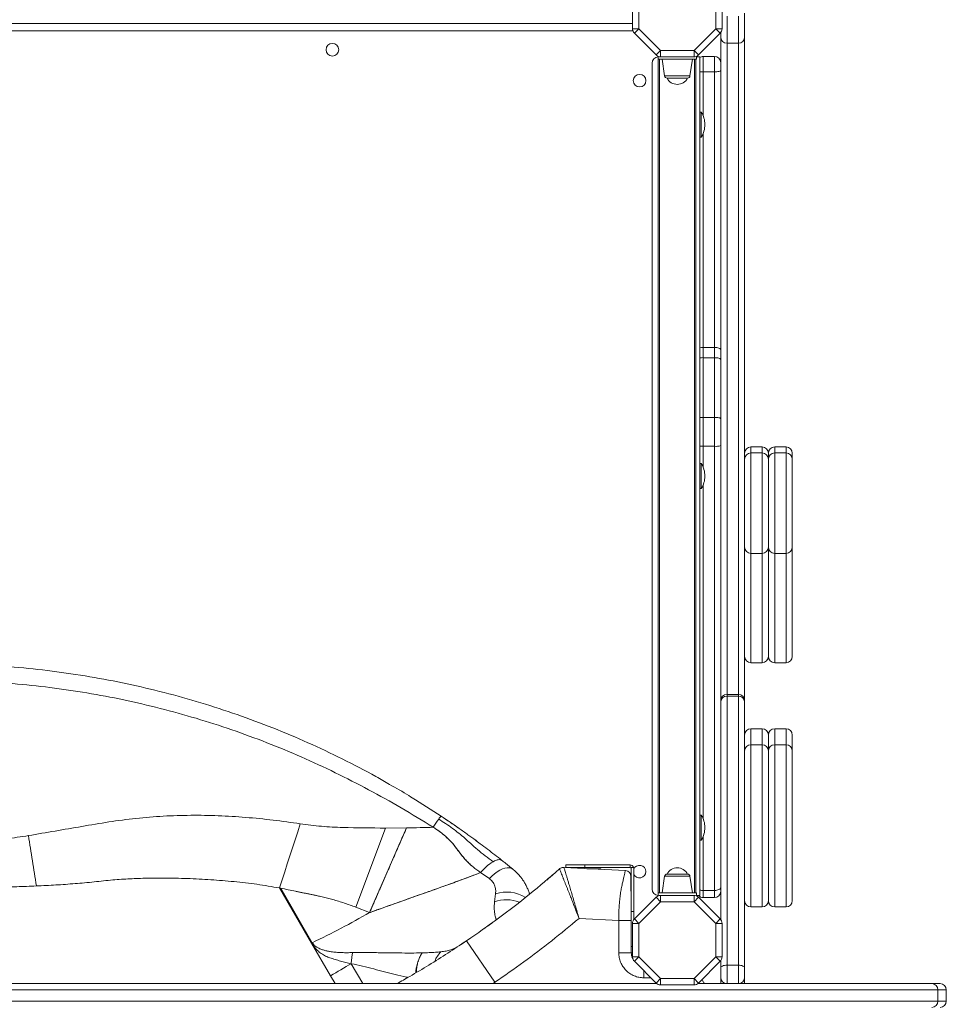
# Model space of a CAD drawing. Units: millimetres. Extents: x -20601 to 8858, y -11486 to 4053.
# Drawn here: x -10465 to -9727, y -9432 to -8647 of the extents above; entities that cross this region are included whole.
import ezdxf

# ---------------------------------------------------------------- set-up
doc = ezdxf.new("R2010")
doc.units = ezdxf.units.MM

msp = doc.modelspace()

# ---------------------------------------------------------------- linework, layer by layer
at = {"color": 7, "linetype": 'Continuous', "lineweight": 15}
for p, q in [((-9976.8, -8654.54), (-9976.8, -8627.85)), ((-9971.8, -8627.85), (-9971.8, -8654.54)), ((-9910.54, -8654.54), (-9910.54, -8627.85)), ((-9905.54, -8627.85), (-9905.54, -8654.54)), ((-9887.54, -8661.09), (-9887.54, -8642.04)), ((-11085.08, -8656.2), (-9976.52, -8656.2)), ((-9976.8, -8654.54), (-9971.8, -8654.54)), ((-9975.34, -8658.07), (-9971.8, -8654.54)), ((-9958.05, -8675.36), (-9975.34, -8658.07)), ((-9971.8, -8654.54), (-9954.51, -8671.83)), ((-9927.83, -8671.83), (-9910.54, -8654.54)), ((-9907, -8658.07), (-9924.29, -8675.36)), ((-9910.54, -8654.54), (-9907, -8658.07)), ((-9910.54, -8654.54), (-9905.54, -8654.54)), ((-9906.54, -8657.54), (-9906.54, -8661.09)), ((-9906.54, -9189.79), (-9906.54, -8661.09)), ((-9901.54, -8666.09), (-9892.54, -8666.09)), ((-9887.54, -8661.09), (-9887.54, -9189.79)), ((-9958.05, -8675.36), (-9954.51, -8671.83)), ((-9954.51, -8671.83), (-9927.83, -8671.83)), ((-9954.51, -8676.83), (-9954.51, -8671.83)), ((-9927.83, -8671.83), (-9924.29, -8675.36)), ((-9927.83, -8671.83), (-9927.83, -8676.83)), ((-9961.17, -8681.83), (-9961.17, -9339.83)), ((-9956.42, -8678.83), (-9956.42, -8676.45)), ((-9956.42, -9342.83), (-9956.42, -8678.83)), ((-9925.92, -8678.83), (-9956.42, -8678.83)), ((-9955.42, -8678.83), (-9955.42, -9342.83)), ((-9927.83, -8676.83), (-9954.51, -8676.83)), ((-9953.17, -8678.83), (-9951.3, -8692.1)), ((-9931.04, -8692.1), (-9929.17, -8678.83)), ((-9927.42, -9342.83), (-9927.42, -8678.83)), ((-9926.42, -8678.83), (-9926.42, -9342.83)), ((-9925.92, -8678.83), (-9925.92, -8676.45)), ((-9923.17, -8676.83), (-9925.92, -8676.83)), ((-9923.17, -8676.83), (-9923.17, -9344.83)), ((-9920.54, -8676.57), (-9920.54, -8688.85)), ((-9920.54, -8676.57), (-9911.54, -8676.57)), ((-9911.54, -8688.85), (-9911.54, -8676.57)), ((-9920.54, -8688.85), (-9911.54, -8688.85)), ((-9911.54, -8908.28), (-9911.54, -8688.85)), ((-9933.02, -8693.83), (-9949.32, -8693.83)), ((-9922.17, -8720.83), (-9923.17, -8720.83)), ((-9922.17, -8720.83), (-9922.17, -8740.83)), ((-9923.17, -8740.83), (-9922.17, -8740.83)), ((-9920.54, -8908.28), (-9920.54, -8916.49)), ((-9920.54, -8908.28), (-9911.54, -8908.28)), ((-9911.54, -8916.49), (-9911.54, -8908.28)), ((-9920.54, -8916.49), (-9920.54, -8964.03)), ((-9920.54, -8916.49), (-9911.54, -8916.49)), ((-9911.54, -8964.03), (-9911.54, -8916.49)), ((-9920.54, -8964.03), (-9920.54, -8987.1)), ((-9920.54, -8964.03), (-9911.54, -8964.03)), ((-9911.54, -8987.1), (-9911.54, -8964.03)), ((-9920.54, -8987.1), (-9911.54, -8987.1)), ((-9911.54, -9340.9), (-9911.54, -8987.1)), ((-9873.54, -8987.53), (-9882.54, -8987.53)), ((-9854.54, -8987.53), (-9863.54, -8987.53)), ((-9873.54, -8992.32), (-9882.54, -8992.32)), ((-9868.54, -8992.53), (-9868.54, -8997.32)), ((-9854.54, -8992.32), (-9863.54, -8992.32)), ((-9849.54, -8992.53), (-9849.54, -8997.32)), ((-9922.17, -9000.83), (-9923.17, -9000.83)), ((-9922.17, -9000.83), (-9922.17, -9020.83)), ((-9868.54, -8997.32), (-9868.54, -9067.41)), ((-9868.54, -9067.41), (-9868.54, -8997.32)), ((-9849.54, -8997.32), (-9849.54, -9067.41)), ((-9923.17, -9020.83), (-9922.17, -9020.83)), ((-9882.54, -9072.41), (-9873.54, -9072.41)), ((-9868.54, -9067.41), (-9868.54, -9154.45)), ((-9868.54, -9154.45), (-9868.54, -9067.41)), ((-9863.54, -9072.41), (-9854.54, -9072.41)), ((-9849.54, -9067.41), (-9849.54, -9154.45)), ((-9882.54, -9159.45), (-9873.54, -9159.45)), ((-9863.54, -9159.45), (-9854.54, -9159.45)), ((-9906.54, -9191), (-9906.54, -9189.79)), ((-9906.54, -9364.11), (-9906.54, -9191)), ((-9892.54, -9184.79), (-9901.54, -9184.79)), ((-9901.54, -9186.05), (-9901.54, -9400.41)), ((-9892.54, -9186.05), (-9901.54, -9186.05)), ((-9892.54, -9400.41), (-9892.54, -9186.05)), ((-9887.54, -9189.79), (-9887.54, -9191)), ((-9887.54, -9191), (-9887.54, -9402.75)), ((-9873.54, -9212.09), (-9882.54, -9212.09)), ((-9854.54, -9212.09), (-9863.54, -9212.09)), ((-9868.54, -9217.09), (-9868.54, -9229.77)), ((-9849.54, -9217.09), (-9849.54, -9229.77)), ((-9873.54, -9224.77), (-9882.54, -9224.77)), ((-9868.54, -9229.77), (-9868.54, -9348.97)), ((-9868.54, -9348.97), (-9868.54, -9229.77)), ((-9854.54, -9224.77), (-9863.54, -9224.77)), ((-9849.54, -9229.77), (-9849.54, -9348.97)), ((-10149.65, -9268.71), (-10129.31, -9281.66)), ((-9922.17, -9280.83), (-9923.17, -9280.83)), ((-9922.17, -9280.83), (-9922.17, -9300.83)), ((-10173.49, -9291.18), (-10197.19, -9354.13)), ((-10186.24, -9358.55), (-10156.8, -9291.04)), ((-10173.49, -9291.18), (-10156.8, -9291.04)), ((-10156.8, -9291.04), (-10135.38, -9290.61)), ((-10100.96, -9301.54), (-10101.79, -9300.93)), ((-9923.17, -9300.83), (-9922.17, -9300.83)), ((-10034.96, -9323.79), (-10034.95, -9323.78)), ((-9982.53, -9325.04), (-10031.4, -9322.55)), ((-10029.8, -9320.54), (-10029.8, -9322.54)), ((-10014.8, -9320.54), (-10029.8, -9320.54)), ((-10014.8, -9322.54), (-10029.8, -9322.54)), ((-10014.8, -9320.54), (-10014.8, -9322.54)), ((-9978.8, -9320.54), (-10014.8, -9320.54)), ((-9978.8, -9322.54), (-10014.8, -9322.54)), ((-10013.21, -9323.64), (-10005.7, -9323.64)), ((-10005.7, -9323.86), (-10005.7, -9323.64)), ((-10005.7, -9323.64), (-10001.95, -9323.64)), ((-10001.95, -9323.64), (-10001.95, -9324.05)), ((-9978.8, -9322.54), (-9978.8, -9320.54)), ((-9977.8, -9322.54), (-9977.8, -9357.54)), ((-9977.8, -9322.54), (-9975.8, -9322.54)), ((-9975.8, -9322.54), (-9975.8, -9357.54)), ((-10097.79, -9326.68), (-10094.34, -9329.04)), ((-10094.34, -9329.04), (-10090.83, -9331.48)), ((-10040.99, -9329.02), (-10045.18, -9332.6)), ((-10039.43, -9327.68), (-10040.99, -9329.02)), ((-9951.3, -9329.55), (-9953.17, -9342.83)), ((-9949.32, -9327.83), (-9933.02, -9327.83)), ((-9929.17, -9342.83), (-9931.04, -9329.55)), ((-10257.96, -9338.93), (-10232.41, -9382.84)), ((-10256.89, -9339.15), (-10231.85, -9382.51)), ((-9920.54, -9340.9), (-9911.54, -9340.9)), ((-9920.54, -9340.9), (-9920.54, -9346.57)), ((-9911.54, -9346.57), (-9911.54, -9340.9)), ((-10085.89, -9343.52), (-10086.7, -9350.08)), ((-9975.34, -9363.58), (-9958.05, -9346.29)), ((-9958.05, -9346.29), (-9954.51, -9349.83)), ((-9956.42, -9345.2), (-9956.42, -9342.83)), ((-9925.92, -9342.83), (-9956.42, -9342.83)), ((-9954.51, -9344.83), (-9954.51, -9349.83)), ((-9954.51, -9344.83), (-9927.83, -9344.83)), ((-9927.83, -9349.83), (-9927.83, -9344.83)), ((-9927.83, -9349.83), (-9924.29, -9346.29)), ((-9925.92, -9345.2), (-9925.92, -9342.83)), ((-9925.92, -9344.83), (-9923.17, -9344.83)), ((-9924.29, -9346.29), (-9907, -9363.58)), ((-9920.54, -9346.57), (-9911.54, -9346.57)), ((-10186.24, -9358.55), (-10197.19, -9354.13)), ((-9954.51, -9349.83), (-9971.8, -9367.11)), ((-9927.83, -9349.83), (-9954.51, -9349.83)), ((-9910.54, -9367.11), (-9927.83, -9349.83)), ((-9882.54, -9353.97), (-9873.54, -9353.97)), ((-9863.54, -9353.97), (-9854.54, -9353.97)), ((-9987.8, -9364.82), (-10019.41, -9363.19)), ((-9987.8, -9390.46), (-9987.8, -9364.82)), ((-9977.8, -9364.82), (-9987.8, -9364.82)), ((-9977.8, -9357.54), (-9975.8, -9357.54)), ((-9977.8, -9357.54), (-9977.8, -9385.54)), ((-9975.8, -9357.54), (-9975.8, -9364.11)), ((-9975.34, -9363.58), (-9971.8, -9367.11)), ((-9910.54, -9367.11), (-9907, -9363.58)), ((-10088.31, -9366.47), (-10087.93, -9366.19)), ((-10087.93, -9366.19), (-10087.4, -9365.81)), ((-9976.8, -9367.11), (-9971.8, -9367.11)), ((-9976.8, -9393.8), (-9976.8, -9367.11)), ((-9971.8, -9367.11), (-9971.8, -9393.8)), ((-9910.54, -9367.11), (-9905.54, -9367.11)), ((-9910.54, -9393.8), (-9910.54, -9367.11)), ((-9905.54, -9367.11), (-9905.54, -9393.8)), ((-10232.41, -9382.84), (-10231.85, -9382.51)), ((-10232.41, -9382.84), (-10229.1, -9387.34)), ((-10232.41, -9382.84), (-10217.31, -9408.8)), ((-10112.55, -9383.38), (-10108.84, -9380.89)), ((-10086.45, -9414.04), (-10108.9, -9380.93)), ((-9977.8, -9385.54), (-9977.8, -9390.54)), ((-9977.8, -9390.46), (-9987.8, -9390.46)), ((-9977.8, -9390.54), (-9976.8, -9390.54)), ((-9977.12, -9394.05), (-9977.23, -9393.74)), ((-9976.8, -9393.8), (-9971.8, -9393.8)), ((-9975.34, -9397.34), (-9971.8, -9393.8)), ((-9971.8, -9393.8), (-9954.51, -9411.09)), ((-9927.83, -9411.09), (-9910.54, -9393.8)), ((-9910.54, -9393.8), (-9905.54, -9393.8)), ((-9910.54, -9393.8), (-9907, -9397.34)), ((-9958.05, -9414.62), (-9975.34, -9397.34)), ((-9907, -9397.34), (-9924.29, -9414.62)), ((-9906.54, -9402.75), (-9906.54, -9396.8)), ((-9906.54, -9410.09), (-9906.54, -9402.75)), ((-9901.54, -9400.41), (-9901.54, -9415.09)), ((-9892.54, -9400.41), (-9901.54, -9400.41)), ((-9892.54, -9415.09), (-9892.54, -9400.41)), ((-9887.54, -9402.75), (-9887.54, -9410.09)), ((-10217.31, -9408.8), (-10213.65, -9415.09)), ((-10148.82, -9404.54), (-10148.81, -9406.14)), ((-9958.05, -9414.62), (-9954.51, -9411.09)), ((-9954.51, -9411.09), (-9927.83, -9411.09)), ((-9954.51, -9416.09), (-9954.51, -9411.09)), ((-9927.83, -9411.09), (-9927.83, -9416.09)), ((-9927.83, -9411.09), (-9924.29, -9414.62)), ((-9906.54, -9415.09), (-9906.54, -9410.09)), ((-9887.54, -9410.09), (-9887.54, -9415.09)), ((-11104.09, -9415.09), (-9957.51, -9415.09)), ((-9927.83, -9416.09), (-9954.51, -9416.09)), ((-9924.83, -9415.09), (-9738.55, -9415.09)), ((-9738.55, -9415.09), (-9731.92, -9415.09)), ((-9733.68, -9420.09), (-11327.92, -9420.09)), ((-9733.68, -9429.09), (-9733.68, -9420.09)), ((-9726.92, -9429.09), (-9726.92, -9420.09)), ((-11327.92, -9429.09), (-9733.68, -9429.09))]:
    msp.add_line(p, q, dxfattribs=at)
at = {"color": 8, "linetype": 'Continuous', "lineweight": 15}
for p, q in [((-11084.8, -8650.2), (-9976.8, -8650.2)), ((-9901.54, -8666.09), (-9901.54, -8644.32)), ((-9892.54, -8644.32), (-9892.54, -8666.09)), ((-9901.54, -8666.09), (-9901.54, -9184.79)), ((-9892.54, -9184.79), (-9892.54, -8666.09)), ((-9920.54, -8688.85), (-9920.54, -8723.91)), ((-9951.3, -8692.1), (-9937.3, -8692.1)), ((-9937.3, -8692.1), (-9931.04, -8692.1)), ((-9920.54, -8737.75), (-9920.54, -8908.28)), ((-9920.54, -8987.1), (-9920.54, -9003.91)), ((-9882.54, -8987.53), (-9882.54, -8992.32)), ((-9873.54, -8992.32), (-9873.54, -8987.53)), ((-9863.54, -8987.53), (-9863.54, -8992.32)), ((-9854.54, -8992.32), (-9854.54, -8987.53)), ((-9882.54, -8992.32), (-9882.54, -9072.41)), ((-9873.54, -9072.41), (-9873.54, -8992.32)), ((-9863.54, -8992.32), (-9863.54, -9072.41)), ((-9854.54, -9072.41), (-9854.54, -8992.32)), ((-9920.54, -9017.75), (-9920.54, -9283.91)), ((-9882.54, -9072.41), (-9882.54, -9159.45)), ((-9873.54, -9159.45), (-9873.54, -9072.41)), ((-9863.54, -9072.41), (-9863.54, -9159.45)), ((-9854.54, -9159.45), (-9854.54, -9072.41)), ((-9901.54, -9184.79), (-9901.54, -9186.05)), ((-9892.54, -9186.05), (-9892.54, -9184.79)), ((-9882.54, -9212.09), (-9882.54, -9224.77)), ((-9873.54, -9224.77), (-9873.54, -9212.09)), ((-9863.54, -9212.09), (-9863.54, -9224.77)), ((-9854.54, -9224.77), (-9854.54, -9212.09)), ((-9882.54, -9224.77), (-9882.54, -9353.97)), ((-9873.54, -9353.97), (-9873.54, -9224.77)), ((-9863.54, -9224.77), (-9863.54, -9353.97)), ((-9854.54, -9353.97), (-9854.54, -9224.77)), ((-9920.54, -9297.75), (-9920.54, -9340.9)), ((-9931.04, -9329.55), (-9951.3, -9329.55)), ((-10085.32, -9364.14), (-10083.53, -9362.97)), ((-10088.76, -9366.8), (-10088.61, -9366.69)), ((-10088.51, -9366.62), (-10088.32, -9366.48)), ((-10115.1, -9385.09), (-10112.55, -9383.38)), ((-9977.8, -9385.54), (-9976.8, -9385.54)), ((-10200.86, -9399.22), (-10191.69, -9415.09)), ((-9967.8, -9404.87), (-9967.8, -9410.46)), ((-9967.8, -9410.46), (-9962.21, -9410.46)), ((-10086.45, -9414.04), (-10088.25, -9415.09)), ((-10086.45, -9414.04), (-10086.45, -9415.09)), ((-9726.92, -9420.09), (-9733.68, -9420.09)), ((-9733.68, -9429.09), (-9726.92, -9429.09))]:
    msp.add_line(p, q, dxfattribs=at)
at = {"color": 7, "linetype": 'Continuous', "lineweight": 15, "flags": 128}
for points in [[(-9911.54, -8688.85), (-9910.56, -8688.83), (-9909.63, -8688.76), (-9908.76, -8688.66), (-9908, -8688.52), (-9907.38, -8688.34), (-9906.92, -8688.15), (-9906.64, -8687.93), (-9906.54, -8687.71)], [(-9911.54, -8908.28), (-9910.56, -8908.32), (-9909.63, -8908.42), (-9908.76, -8908.58), (-9908, -8908.81), (-9907.38, -8909.08), (-9906.92, -8909.38), (-9906.64, -8909.72), (-9906.54, -8910.06)], [(-9911.54, -8916.49), (-9910.56, -8916.52), (-9909.63, -8916.6), (-9908.76, -8916.73), (-9908, -8916.9), (-9907.38, -8917.11), (-9906.92, -8917.36), (-9906.64, -8917.62), (-9906.54, -8917.9)], [(-9911.54, -8964.03), (-9910.56, -8964.05), (-9909.63, -8964.11), (-9908.76, -8964.21), (-9908, -8964.34), (-9907.38, -8964.51), (-9906.92, -8964.69), (-9906.64, -8964.9), (-9906.54, -8965.11)], [(-10241.41, -9287.8), (-10243.47, -9294.13), (-10245.53, -9300.49), (-10247.6, -9306.87), (-10249.67, -9313.27), (-10251.74, -9319.67), (-10253.81, -9326.09), (-10255.89, -9332.51), (-10257.96, -9338.93)], [(-10135.61, -9290.47), (-10135.5, -9290.54), (-10135.38, -9290.61)], [(-10080.83, -9316.95), (-10081.41, -9316.6), (-10082.09, -9316.39), (-10082.86, -9316.31), (-10083.73, -9316.38), (-10084.67, -9316.58), (-10085.69, -9316.92), (-10086.77, -9317.39), (-10087.91, -9318)], [(-10072.09, -9323.97), (-10073.34, -9323.23), (-10074.83, -9322.83), (-10076.53, -9322.79), (-10078.39, -9323.09), (-10080.39, -9323.75), (-10082.48, -9324.73), (-10084.61, -9326.03), (-10086.74, -9327.61), (-10088.83, -9329.44), (-10090.83, -9331.48)], [(-9906.54, -9338.73), (-9906.64, -9339.15), (-9906.92, -9339.56), (-9907.38, -9339.94), (-9908, -9340.26), (-9908.76, -9340.53), (-9909.63, -9340.73), (-9910.56, -9340.86), (-9911.54, -9340.9)], [(-10217.31, -9408.8), (-10215.25, -9407.6), (-10213.19, -9406.4), (-10211.13, -9405.2), (-10209.07, -9404), (-10207.01, -9402.8), (-10204.96, -9401.6), (-10202.91, -9400.41), (-10200.86, -9399.22)], [(-9906.54, -9402.75), (-9906.44, -9402.29), (-9906.16, -9401.85), (-9905.7, -9401.45), (-9905.07, -9401.09), (-9904.32, -9400.8), (-9903.45, -9400.59), (-9902.51, -9400.45), (-9901.54, -9400.41)], [(-9892.54, -9400.41), (-9891.56, -9400.45), (-9890.63, -9400.59), (-9889.76, -9400.8), (-9889, -9401.09), (-9888.38, -9401.45), (-9887.92, -9401.85), (-9887.64, -9402.29), (-9887.54, -9402.75)]]:
    msp.add_lwpolyline(points, dxfattribs=at)
at = {"color": 7, "linetype": 'Continuous', "lineweight": 15}
for centre in [(-10215.8, -8671.2), (-9971.17, -8695.83)]:
    msp.add_circle(centre, 5, dxfattribs=at)
for centre, radius, start, end in [((-9971.8, -8654.54), 5, 180, 225), ((-9910.54, -8654.54), 5, 315, 0), ((-9901.54, -8661.09), 5, 180, 270), ((-9892.54, -8661.09), 5, 270, 0), ((-9956.17, -8681.83), 5, 92.86598, 180), ((-9954.51, -8671.83), 5, 225, 270), ((-9927.83, -8671.83), 5, 270, 315), ((-9920.54, -8681.57), 5, 90, 121.74021), ((-9911.54, -8681.57), 5, 0, 90), ((-9949.32, -8691.83), 2, 188, 270), ((-9941.17, -8689.68), 9.15, 206.96279, 333.03721), ((-9933.02, -8691.83), 2, 270, 352), ((-9937.34, -8730.83), 18.17, 0, 33.39849), ((-9937.34, -8730.83), 18.17, 326.60151, 0), ((-9910.31, -8975.67), 11.5, 263.83871, 289.12287), ((-9882.54, -8992.53), 5, 90, 180), ((-9873.54, -8992.53), 5, 0, 90), ((-9863.54, -8992.53), 5, 90, 180), ((-9854.54, -8992.53), 5, 0, 90), ((-9882.54, -8997.32), 5, 90, 180), ((-9873.54, -8997.32), 5, 0, 90), ((-9863.54, -8997.32), 5, 90, 180), ((-9854.54, -8997.32), 5, 0, 90), ((-9937.34, -9010.83), 18.17, 0, 33.39849), ((-9937.34, -9010.83), 18.17, 326.60151, 0), ((-9882.54, -9067.41), 5, 180, 270), ((-9873.54, -9067.41), 5, 270, 0), ((-9863.54, -9067.41), 5, 180, 270), ((-9854.54, -9067.41), 5, 270, 0), ((-9882.54, -9154.45), 5, 180, 270), ((-9873.54, -9154.45), 5, 270, 0), ((-9863.54, -9154.45), 5, 180, 270), ((-9854.54, -9154.45), 5, 270, 0), ((-9901.54, -9189.79), 5, 90, 180), ((-9901.56, -9191.03), 4.98, 89.72201, 179.71928), ((-9892.54, -9189.79), 5, 0, 90), ((-9892.52, -9191.03), 4.98, 0.28072, 90.27799), ((-9882.54, -9217.09), 5, 90, 180), ((-9873.54, -9217.09), 5, 0, 90), ((-9863.54, -9217.09), 5, 90, 180), ((-9854.54, -9217.09), 5, 0, 90), ((-9882.54, -9229.77), 5, 90, 180), ((-9873.54, -9229.77), 5, 0, 90), ((-9863.54, -9229.77), 5, 90, 180), ((-9854.54, -9229.77), 5, 0, 90), ((-9869.94, -9469.44), 320.33, 144.63421, 146.03297), ((-10118.47, -9292.03), 15, 136.26076, 147.8015), ((-9937.34, -9290.83), 18.17, 0, 33.39849), ((-9937.34, -9290.83), 18.17, 326.60151, 0), ((-10066.88, -9351.89), 39.89, 121.82083, 140.79207), ((-9982.8, -9330.03), 5, 0, 86.94687), ((-9978.8, -9323.54), 3, 19.47122, 90), ((-9978.8, -9323.54), 1, 0, 90), ((-9971.17, -9325.83), 5, 202.16994, 157.83006), ((-9941.17, -9331.97), 9.15, 26.96279, 153.03721), ((-9949.32, -9329.83), 2, 90, 172), ((-9933.02, -9329.83), 2, 8, 90), ((-9956.17, -9339.83), 5, 180, 267.13402), ((-9954.51, -9349.83), 5, 90, 135), ((-9927.83, -9349.83), 5, 45, 90), ((-9920.54, -9341.57), 5, 220.70295, 270), ((-9911.54, -9341.57), 5, 270, 0), ((-9882.54, -9348.97), 5, 180, 270), ((-9873.54, -9348.97), 5, 270, 0), ((-9863.54, -9348.97), 5, 180, 270), ((-9854.54, -9348.97), 5, 270, 0), ((-10529.8, -8759.97), 690.17, 295.57555, 299.85421), ((-9971.8, -9367.11), 5, 135, 180), ((-9910.54, -9367.11), 5, 360, 45), ((-9967.8, -9390.46), 10, 180, 208.40861), ((-9971.8, -9393.8), 5, 180, 225), ((-9910.54, -9393.8), 5, 315, 0), ((-9901.54, -9410.09), 5, 180, 270), ((-9892.54, -9410.09), 5, 270, 0), ((-9954.51, -9411.09), 5, 225, 270), ((-9927.83, -9411.09), 5, 270, 315), ((-9738.62, -9420.02), 4.93, 359.22516, 89.20361), ((-9731.92, -9420.09), 5, 0, 90), ((-9738.62, -9429.15), 4.93, 270.79639, 0.77484), ((-9731.92, -9429.09), 5, 270, 0)]:
    msp.add_arc(centre, radius, start, end, dxfattribs=at)
at = {"color": 8, "linetype": 'Continuous', "lineweight": 15}
for centre, radius, start, end in [((-9920.62, -8669.77), 19.08, 262.32241, 270.24288), ((-9920.61, -8920.67), 12.38, 89.65518, 101.91206), ((-9920.62, -8932.03), 15.55, 89.71041, 99.44682), ((-9920.62, -8984.2), 20.17, 89.76891, 97.25838), ((-9920.62, -8948.94), 38.16, 266.17409, 270.12651), ((-9920.61, -9330.62), 10.28, 255.56972, 270.38654), ((-10077.05, -9374.76), 26.5, 67.83088, 111.35227), ((-10077.16, -9370.11), 27.98, 57.60505, 108.18103), ((-10115.47, -9404.19), 20.03, 133.99625, 159.69447)]:
    msp.add_arc(centre, radius, start, end, dxfattribs=at)
at = {"color": 7, "linetype": 'Continuous', "lineweight": 15}
for points, knots in [([(-10529.8, -9160.46), (-10519.69, -9160.58), (-10499.48, -9160.82), (-10469.21, -9162.8), (-10439.04, -9165.96), (-10409.04, -9170.41), (-10379.25, -9176.1), (-10349.72, -9183.05), (-10320.52, -9191.22), (-10291.68, -9200.61), (-10263.26, -9211.21), (-10235.3, -9222.97), (-10207.9, -9235.97), (-10186.24, -9247.12), (-10173.96, -9254.31), (-10170.39, -9256.4)], [0, 0, 0, 0, 0.080588, 0.161176, 0.241764, 0.322351, 0.402939, 0.483527, 0.564115, 0.644703, 0.725291, 0.805878, 0.886466, 0.967054, 1, 1, 1, 1]), ([(-10529.8, -9173.65), (-10519.88, -9173.77), (-10500.03, -9174), (-10470.32, -9175.93), (-10440.71, -9179.01), (-10411.25, -9183.34), (-10382, -9188.88), (-10353, -9195.64), (-10324.3, -9203.59), (-10295.96, -9212.71), (-10268.01, -9222.99), (-10240.5, -9234.4), (-10213.47, -9246.9), (-10186.97, -9260.46), (-10160.98, -9274.95), (-10144.06, -9285.3), (-10135.61, -9290.47)], [0, 0, 0, 0, 0.071427, 0.142855, 0.214285, 0.285715, 0.357148, 0.428584, 0.500023, 0.571466, 0.642912, 0.714361, 0.785809, 0.85725, 0.928664, 1, 1, 1, 1]), ([(-10457.88, -9297.18), (-10450.8, -9295.97), (-10436.61, -9293.55), (-10415.3, -9289.9), (-10393.9, -9286.19), (-10372.3, -9283.28), (-10350.51, -9281.54), (-10328.63, -9280.85), (-10306.72, -9281.21), (-10284.85, -9282.55), (-10263.06, -9284.73), (-10248.62, -9286.77), (-10241.41, -9287.8)], [0, 0, 0, 0, 0.0988131, 0.198022, 0.2976839, 0.397697, 0.4979408, 0.5983495, 0.698847, 0.7993487, 0.8997618, 1, 1, 1, 1]), ([(-10131.16, -9284.04), (-10129.32, -9285.24), (-10125.62, -9287.63), (-10120.25, -9291.39), (-10115.09, -9295.27), (-10110.27, -9299.26), (-10105.5, -9303.77), (-10100.24, -9308.4), (-10094.27, -9313.29), (-10090.03, -9316.43), (-10087.91, -9318)], [0, 0, 0, 0, 0.114382, 0.228689, 0.342435, 0.453601, 0.562994, 0.70673, 0.853414, 1, 1, 1, 1]), ([(-10101.79, -9300.93), (-10103.82, -9299.45), (-10108.15, -9296.27), (-10117.33, -9289.75), (-10124.51, -9284.9), (-10129.31, -9281.66)], [0, 0, 0, 0, 0.226805, 0.484346, 1, 1, 1, 1]), ([(-10129.31, -9281.66), (-10127.17, -9283.1), (-10122.89, -9285.97), (-10118.41, -9289.05), (-10116.07, -9290.7), (-10115.84, -9290.86)], [0, 0, 0, 0, 0.473627, 0.947255, 1, 1, 1, 1]), ([(-10241.41, -9287.8), (-10235.78, -9288.54), (-10224.51, -9290.03), (-10201.81, -9291.01), (-10184.82, -9291.11), (-10173.49, -9291.18)], [0, 0, 0, 0, 0.249985, 0.499969, 1, 1, 1, 1]), ([(-10186.24, -9358.55), (-10185.83, -9357.63), (-10185.08, -9355.9), (-10183.85, -9353.09), (-10182.62, -9350.26), (-10181.38, -9347.41), (-10180.22, -9344.74), (-10179.06, -9342.09), (-10176.09, -9335.28), (-10171.88, -9325.62), (-10166.47, -9313.21), (-10161.61, -9302.06), (-10158.41, -9294.72), (-10156.8, -9291.04)], [0, 0, 0, 0, 0.040517, 0.076249, 0.123541, 0.164943, 0.201601, 0.241051, 0.281982, 0.501632, 0.667726, 0.833744, 1, 1, 1, 1]), ([(-10156.8, -9291.04), (-10153.21, -9290.97), (-10146.06, -9290.84), (-10138.93, -9290.69), (-10135.38, -9290.61)], [0, 0, 0, 0, 0.501773, 1, 1, 1, 1]), ([(-10135.38, -9290.61), (-10133.47, -9291.88), (-10129.66, -9294.4), (-10124.51, -9298.8), (-10119.86, -9303.56), (-10116.53, -9307.98), (-10113.9, -9311.67), (-10111.56, -9314.5), (-10109.09, -9317.2), (-10106.47, -9319.78), (-10103.72, -9322.23), (-10100.83, -9324.55), (-10098.8, -9325.97), (-10097.79, -9326.67)], [0, 0, 0, 0, 0.124451, 0.248089, 0.371885, 0.496673, 0.568609, 0.640407, 0.712247, 0.783953, 0.855936, 0.928056, 1, 1, 1, 1]), ([(-10135.38, -9290.61), (-10133.66, -9291.74), (-10130.21, -9294.01), (-10125.49, -9297.93), (-10121.19, -9302.15), (-10117.4, -9306.64), (-10113.88, -9311.84), (-10109.35, -9317.05), (-10103.92, -9322.24), (-10099.83, -9325.2), (-10097.79, -9326.68)], [0, 0, 0, 0, 0.111982, 0.223963, 0.335946, 0.447928, 0.559968, 0.706646, 0.853323, 1, 1, 1, 1]), ([(-10529.8, -9303.17), (-10523.78, -9303.1), (-10511.73, -9302.95), (-10493.7, -9301.77), (-10475.72, -9299.95), (-10463.82, -9298.1), (-10457.88, -9297.18)], [0, 0, 0, 0, 0.249969, 0.500064, 0.750143, 1, 1, 1, 1]), ([(-10102.52, -9300.4), (-10101.01, -9301.51), (-10097.48, -9304.1), (-10092.24, -9308.06), (-10086.5, -9312.48), (-10082.72, -9315.46), (-10080.83, -9316.95)], [0, 0, 0, 0, 0.1997071, 0.466461, 0.7332321, 1, 1, 1, 1]), ([(-10080.83, -9316.95), (-10080.09, -9317.54), (-10078.6, -9318.72), (-10077.16, -9319.88), (-10076.44, -9320.46)], [0, 0, 0, 0, 0.500181, 1, 1, 1, 1]), ([(-10108.9, -9380.93), (-10100.39, -9375.01), (-10083.36, -9363.16), (-10058.68, -9344.09), (-10042.87, -9330.56), (-10034.96, -9323.79)], [0, 0, 0, 0, 0.332402, 0.66583, 1, 1, 1, 1]), ([(-10076.44, -9320.46), (-10075.7, -9321.06), (-10074.23, -9322.24), (-10072.81, -9323.39), (-10072.1, -9323.96)], [0, 0, 0, 0, 0.5, 1, 1, 1, 1]), ([(-10072.09, -9323.97), (-10071.31, -9324.63), (-10069.73, -9325.96), (-10067.56, -9328.19), (-10065.6, -9330.52), (-10063.85, -9332.96), (-10062.29, -9335.49), (-10060.89, -9338.24), (-10059.7, -9341.04), (-10059.11, -9342.96), (-10058.82, -9343.87)], [0, 0, 0, 0, 0.1241203, 0.2506722, 0.3796927, 0.4974396, 0.6200763, 0.7476228, 0.8806699, 1, 1, 1, 1]), ([(-10034.95, -9323.78), (-10034.93, -9323.82), (-10034.9, -9323.9), (-10034.65, -9324.53), (-10034.25, -9325.53), (-10033.69, -9326.92), (-10032.99, -9328.66), (-10032.33, -9330.33), (-10031.78, -9331.7), (-10031.4, -9332.67), (-10031, -9333.67), (-10030.58, -9334.72), (-10029.99, -9336.21), (-10029.22, -9338.14), (-10028.29, -9340.49), (-10027.41, -9342.73), (-10026.59, -9344.82), (-10025.83, -9346.74), (-10024.74, -9349.51), (-10023.27, -9353.28), (-10021.35, -9358.2), (-10020.06, -9361.53), (-10019.41, -9363.19)], [0, 0, 0, 0, 0.063038, 0.126051, 0.189015, 0.251908, 0.314716, 0.377428, 0.402494, 0.427542, 0.452574, 0.47759, 0.50259, 0.55486, 0.602813, 0.646467, 0.685838, 0.720936, 0.751773, 0.834562, 0.917293, 1, 1, 1, 1]), ([(-10031.4, -9322.54), (-10031.39, -9322.58), (-10031.36, -9322.66), (-10031.17, -9323.32), (-10030.86, -9324.35), (-10030.43, -9325.79), (-10029.89, -9327.59), (-10029.25, -9329.73), (-10028.52, -9332.19), (-10027.62, -9335.24), (-10026.52, -9338.94), (-10025.22, -9343.36), (-10023.83, -9348.06), (-10022.39, -9352.98), (-10020.91, -9358.05), (-10019.91, -9361.48), (-10019.41, -9363.19)], [0, 0, 0, 0, 0.063039, 0.126053, 0.18902, 0.251919, 0.314736, 0.37746, 0.440085, 0.502609, 0.5858, 0.668836, 0.751742, 0.834548, 0.917289, 1, 1, 1, 1]), ([(-9982.53, -9325.04), (-9982.55, -9325.11), (-9982.58, -9325.24), (-9982.82, -9326.29), (-9983.19, -9327.96), (-9983.72, -9330.26), (-9984.37, -9333.14), (-9985.17, -9336.54), (-9985.97, -9340.43), (-9986.61, -9344.76), (-9987.1, -9349.06), (-9987.43, -9353.17), (-9987.64, -9356.99), (-9987.78, -9360.88), (-9987.79, -9363.51), (-9987.8, -9364.82)], [0, 0, 0, 0, 0.083325, 0.166652, 0.249977, 0.333306, 0.416633, 0.499961, 0.583288, 0.666615, 0.749941, 0.812454, 0.874971, 0.937486, 1, 1, 1, 1]), ([(-10451.54, -9337.33), (-10446.38, -9337.09), (-10436.12, -9336.6), (-10420.79, -9335.48), (-10405.68, -9334.15), (-10391.13, -9332.46), (-10377.09, -9331.53), (-10363.51, -9331.07), (-10348.28, -9330.95), (-10331.34, -9331.3), (-10312.71, -9332.26), (-10294.23, -9333.77), (-10275.94, -9335.76), (-10263.93, -9337.88), (-10257.96, -9338.93)], [0, 0, 0, 0, 0.079769, 0.158737, 0.237246, 0.314074, 0.384993, 0.454553, 0.523782, 0.620208, 0.716172, 0.811693, 0.90651, 1, 1, 1, 1]), ([(-10097.79, -9326.67), (-10099.81, -9327.45), (-10103.87, -9329.02), (-10110.02, -9331.33), (-10116.13, -9333.58), (-10122.38, -9335.85), (-10129.18, -9338.29), (-10135.7, -9340.62), (-10142.2, -9342.91), (-10148.05, -9344.97), (-10154.26, -9347.17), (-10160.38, -9349.33), (-10165.43, -9351.12), (-10169.33, -9352.5), (-10172.09, -9353.48), (-10174.83, -9354.46), (-10177.58, -9355.44), (-10180.55, -9356.51), (-10183.44, -9357.54), (-10185.4, -9358.25), (-10186.24, -9358.55)], [0, 0, 0, 0, 0.069206, 0.139486, 0.210299, 0.277613, 0.351832, 0.440793, 0.498646, 0.571371, 0.638552, 0.708742, 0.777999, 0.809483, 0.840584, 0.871306, 0.901951, 0.933831, 0.971595, 1, 1, 1, 1]), ([(-10097.79, -9326.68), (-10102.74, -9328.56), (-10112.61, -9332.34), (-10127.44, -9337.68), (-10142.24, -9342.93), (-10156.94, -9348.11), (-10171.63, -9353.31), (-10181.37, -9356.8), (-10186.24, -9358.55)], [0, 0, 0, 0, 0.169613, 0.338612, 0.503431, 0.670492, 0.835227, 1, 1, 1, 1]), ([(-10090.83, -9331.48), (-10089.92, -9332.25), (-10088.09, -9333.78), (-10086.5, -9336.8), (-10085.67, -9340.07), (-10085.82, -9342.36), (-10085.89, -9343.52)], [0, 0, 0, 0, 0.245752, 0.491364, 0.741781, 1, 1, 1, 1]), ([(-9977.97, -9364.82), (-9977.97, -9362.36), (-9977.97, -9357.5), (-9977.98, -9351.28), (-9978, -9346.22), (-9978.02, -9342.22), (-9978.04, -9338.85), (-9978.07, -9336.12), (-9978.09, -9333.97), (-9978.13, -9332.11), (-9978.19, -9330.08), (-9978.28, -9328.24), (-9978.41, -9327.76), (-9978.48, -9327.52)], [0, 0, 0, 0, 0.136263, 0.26884, 0.355274, 0.440116, 0.523603, 0.5856, 0.646808, 0.707274, 0.767045, 0.884573, 1, 1, 1, 1]), ([(-10514.23, -9338.87), (-10510.76, -9338.85), (-10503.8, -9338.8), (-10493.34, -9338.6), (-10481.14, -9338.34), (-10467.21, -9337.95), (-10456.76, -9337.54), (-10451.54, -9337.33)], [0, 0, 0, 0, 0.166581, 0.333244, 0.499938, 0.750106, 1, 1, 1, 1]), ([(-10257.96, -9338.93), (-10257.78, -9338.97), (-10257.43, -9339.04), (-10257.07, -9339.11), (-10256.89, -9339.14)], [0, 0, 0, 0, 0.500001, 1, 1, 1, 1]), ([(-10197.19, -9354.13), (-10200.22, -9353.04), (-10206.28, -9350.84), (-10213.15, -9348.8), (-10217.65, -9347.59), (-10219.75, -9347.04), (-10221.86, -9346.52), (-10223.97, -9346.02), (-10225.95, -9345.57), (-10228.05, -9345.11), (-10230.29, -9344.64), (-10232.78, -9344.1), (-10235.28, -9343.57), (-10237.76, -9343.05), (-10240.24, -9342.54), (-10242.72, -9342.02), (-10248.26, -9340.88), (-10252.99, -9339.93), (-10256.89, -9339.14)], [0, 0, 0, 0, 0.156868, 0.313539, 0.348719, 0.383909, 0.419113, 0.454335, 0.489578, 0.518042, 0.558906, 0.601052, 0.642123, 0.683189, 0.724259, 0.765329, 0.806394, 1, 1, 1, 1]), ([(-10086.7, -9350.08), (-10086.81, -9351.17), (-10087.01, -9353.34), (-10086.94, -9356.09), (-10086.72, -9358.42), (-10086.35, -9360.51), (-10085.92, -9362.26), (-10085.51, -9363.58), (-10085.38, -9363.95), (-10085.32, -9364.14)], [0, 0, 0, 0, 0.128967, 0.255682, 0.380967, 0.5054, 0.66573, 0.831655, 1, 1, 1, 1]), ([(-10019.41, -9363.19), (-10026.62, -9369.16), (-10041.03, -9381.09), (-10063.39, -9398.05), (-10078.76, -9408.71), (-10086.45, -9414.04)], [0, 0, 0, 0, 0.333403, 0.666597, 1, 1, 1, 1]), ([(-10231.85, -9382.51), (-10231.45, -9383.08), (-10230.84, -9383.95), (-10229.79, -9384.92), (-10228.85, -9385.66), (-10227.75, -9386.36), (-10226.48, -9387.03), (-10224.73, -9387.79), (-10222.45, -9388.54), (-10219.68, -9389.21), (-10216.45, -9389.77), (-10212.65, -9390.19), (-10208.39, -9390.43), (-10204.05, -9390.49), (-10201.21, -9390.42), (-10199.8, -9390.38)], [0, 0, 0, 0, 0.060074, 0.091746, 0.124892, 0.163817, 0.205398, 0.249894, 0.330757, 0.414513, 0.499902, 0.617595, 0.749941, 0.87497, 1, 1, 1, 1]), ([(-10200.86, -9399.22), (-10201.58, -9399.06), (-10203.02, -9398.75), (-10205.17, -9398.25), (-10207.31, -9397.71), (-10209.45, -9397.13), (-10211.58, -9396.52), (-10213.71, -9395.88), (-10215.85, -9395.19), (-10217.78, -9394.54), (-10219.61, -9393.89), (-10221.29, -9393.16), (-10223.59, -9391.95), (-10226.32, -9390.12), (-10228.17, -9388.27), (-10229.1, -9387.34)], [0, 0, 0, 0, 0.071451, 0.142868, 0.214272, 0.28568, 0.357113, 0.42859, 0.500128, 0.57414, 0.625163, 0.687641, 0.750166, 0.875059, 1, 1, 1, 1]), ([(-10164.41, -9415.09), (-10161.01, -9413.19), (-10152.5, -9408.45), (-10138.95, -9400.34), (-10123.8, -9390.89), (-10113.87, -9384.26), (-10108.9, -9380.93)], [0, 0, 0, 0, 0.181188, 0.453792, 0.726453, 1, 1, 1, 1]), ([(-10199.8, -9390.38), (-10199.96, -9391.4), (-10200.29, -9393.45), (-10200.52, -9395.58), (-10200.64, -9396.65)], [0, 0, 0, 0, 0.4987016, 1, 1, 1, 1]), ([(-10199.8, -9390.38), (-10195.53, -9390.36), (-10187.03, -9390.32), (-10174.65, -9390.56), (-10166.76, -9390.65), (-10162.86, -9390.7)], [0, 0, 0, 0, 0.337732, 0.672006, 1, 1, 1, 1]), ([(-10162.86, -9390.7), (-10159.62, -9390.72), (-10153.19, -9390.77), (-10147.27, -9390.67), (-10144.33, -9390.62)], [0, 0, 0, 0, 0.5041629, 1, 1, 1, 1]), ([(-10144.33, -9390.62), (-10144.92, -9391.55), (-10146.11, -9393.45), (-10147.46, -9396.87), (-10148.45, -9400.62), (-10148.7, -9403.23), (-10148.82, -9404.54)], [0, 0, 0, 0, 0.240927, 0.490862, 0.745495, 1, 1, 1, 1]), ([(-10144.33, -9390.62), (-10142.45, -9390.56), (-10138.76, -9390.46), (-10133.74, -9390.18), (-10130.81, -9389.91), (-10129.38, -9389.78)], [0, 0, 0, 0, 0.347735, 0.680782, 1, 1, 1, 1]), ([(-9987.8, -9390.46), (-9987.73, -9391.77), (-9987.58, -9394.38), (-9986.39, -9398.16), (-9984.54, -9401.64), (-9982.03, -9404.69), (-9978.98, -9407.2), (-9975.5, -9409.04), (-9971.73, -9410.23), (-9969.11, -9410.38), (-9967.8, -9410.46)], [0, 0, 0, 0, 0.125, 0.25, 0.375, 0.5, 0.625, 0.75, 0.875, 1, 1, 1, 1]), ([(-9976.36, -9395.6), (-9976.56, -9395.29), (-9976.81, -9394.91), (-9977.03, -9394.29), (-9977.08, -9394.16)], [0, 0, 0, 0, 0.7995137, 1, 1, 1, 1]), ([(-10200.64, -9396.69), (-10200.68, -9397.12), (-10200.76, -9397.96), (-10200.83, -9398.8), (-10200.86, -9399.22)], [0, 0, 0, 0, 0.501286, 1, 1, 1, 1]), ([(-10200.86, -9399.22), (-10197.83, -9399.89), (-10191.77, -9401.24), (-10182.93, -9403.46), (-10174.27, -9405.65), (-10168.73, -9407.02), (-10165.96, -9407.71)], [0, 0, 0, 0, 0.250957, 0.501811, 0.751692, 1, 1, 1, 1]), ([(-10200.64, -9396.69), (-10200.64, -9396.69), (-10200.64, -9396.67), (-10200.64, -9396.66), (-10200.64, -9396.65)], [0, 0, 0, 0, 0.499987, 1, 1, 1, 1]), ([(-10149.26, -9406.4), (-10149.28, -9405.98), (-10149.36, -9404.49), (-10149.08, -9402.49), (-10148.6, -9400.79), (-10148.33, -9400.06), (-10148.21, -9399.74), (-10148.15, -9399.6), (-10148.13, -9399.53), (-10148.11, -9399.51), (-10148.11, -9399.49), (-10148.11, -9399.49), (-10148.11, -9399.49), (-10148.11, -9399.48)], [0, 0, 0, 0, 0.180848, 0.637777, 0.839849, 0.92936, 0.968885, 0.986306, 0.993977, 0.997353, 0.998839, 0.999493, 1, 1, 1, 1]), ([(-10165.96, -9407.71), (-10162.87, -9408.46), (-10159.34, -9409.32), (-10156.04, -9410.06), (-10155.64, -9410.15)], [0, 0, 0, 0, 0.87914, 1, 1, 1, 1]), ([(-9921.43, -9411.9), (-9921.02, -9412.65), (-9920.41, -9413.76), (-9919.72, -9414.76), (-9919.49, -9415.09)], [0, 0, 0, 0, 0.674069, 1, 1, 1, 1])]:
    msp.add_open_spline(points, degree=3, knots=knots, dxfattribs=at)
at = {"color": 8, "linetype": 'Continuous', "lineweight": 15}
for points, knots in [([(-10170.39, -9256.4), (-10165.17, -9259.32), (-10158.15, -9263.24), (-10151.39, -9267.59), (-10149.65, -9268.71)], [0, 0, 0, 0, 0.742932, 1, 1, 1, 1]), ([(-10095.49, -9371.63), (-10095.15, -9371.39), (-10094.32, -9370.8), (-10093.77, -9370.4), (-10093.44, -9370.17)], [0, 0, 0, 0, 0.40351, 1, 1, 1, 1]), ([(-10092.83, -9369.73), (-10092.41, -9369.43), (-10091, -9368.42), (-10089.6, -9367.41), (-10089.04, -9367), (-10088.79, -9366.82)], [0, 0, 0, 0, 0.19071, 0.651228, 1, 1, 1, 1]), ([(-10088.9, -9366.9), (-10089.08, -9367.03), (-10090.04, -9367.73), (-10091.54, -9368.8), (-10092.75, -9369.68)], [0, 0, 0, 0, 0.18963, 1, 1, 1, 1]), ([(-10129.38, -9389.78), (-10128, -9389.59), (-10125.25, -9389.23), (-10121.49, -9388.19), (-10118.58, -9387.11), (-10117.08, -9386.22), (-10116.6, -9385.94)], [0, 0, 0, 0, 0.286444, 0.572128, 0.863697, 1, 1, 1, 1])]:
    msp.add_open_spline(points, degree=3, knots=knots, dxfattribs=at)
at = {"color": 7, "linetype": 'Continuous', "lineweight": 15}
for points in [[(-10457.88, -9297.18), (-10456.82, -9303.85), (-10454.69, -9317.2), (-10452.59, -9330.62), (-10451.54, -9337.33)], [(-10031.42, -9322.55), (-10031.74, -9322.55), (-10032.38, -9322.56), (-10033.31, -9322.8), (-10034.19, -9323.19), (-10034.7, -9323.58), (-10034.95, -9323.78)]]:
    msp.add_open_spline(points, degree=3, dxfattribs=at)

doc.saveas('drawing.dxf')
